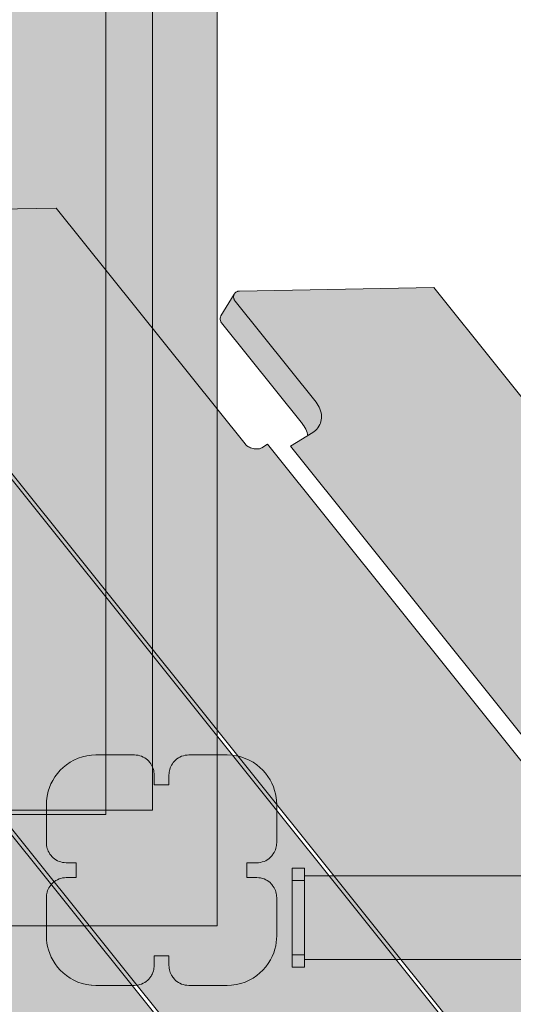
# Model space of a CAD drawing. Units: millimetres. Extents: x -4677 to 2877, y -2767 to 6167.
# Drawn here: x 720 to 919, y 1458 to 1855 of the extents above; entities that cross this region are included whole.
import ezdxf

# ---------------------------------------------------------------- set-up
doc = ezdxf.new("R2010")
doc.units = ezdxf.units.MM
doc.header["$LTSCALE"] = 100
for name, color, linetype, lineweight in [('Geen', 7, 'Continuous', 9), ('Geen_Hatch', 7, 'Continuous', 9), ('L-LCPT_BOOM_FRAME', 7, 'Continuous', 18)]:
    doc.layers.add(name, color=color, linetype=linetype, lineweight=lineweight)

# ---------------------------------------------------------------- blocks, each defined once
blk = doc.blocks.new('Groep-4-1')
at = {"layer": 'L-LCPT_BOOM_FRAME', "color": 254}
for p, q in [((1735.1, -187.19), (1730.1, -187.19)), ((1730.1, -187.19), (1730.1, -227.19)), ((1735.1, -227.19), (1735.1, -187.19)), ((1997.1, -190.34), (1735.1, -190.34)), ((1735.1, -192.19), (1730.1, -192.19)), ((1735.1, -222.19), (1730.1, -222.19)), ((1997.1, -224.04), (1735.1, -224.04)), ((1735.1, -227.19), (1730.1, -227.19))]:
    blk.add_line(p, q, dxfattribs=at)
blk = doc.blocks.new('Groep-5-1')
at = {"layer": 'Geen_Hatch', "linetype": 'Continuous', "lineweight": 0}
for points in [[(2031.26, -177.9), (2034.68, -174.77), (2037.81, -171.35), (2040.63, -167.67), (2043.13, -163.76), (2045.27, -159.65), (2047.04, -155.36), (2048.44, -150.94), (2049.44, -146.42), (2050.04, -141.82), (2050.25, -137.19), (2050.25, 12.31), (2083.95, 12.31), (2083.95, -137.19), (2083.62, -144.76), (2082.63, -152.27), (2080.99, -159.66), (2078.71, -166.89), (2075.81, -173.89), (2072.31, -180.61), (2068.24, -187), (2063.63, -193.01), (2058.51, -198.6), (2052.92, -203.72), (2046.91, -208.33), (2040.52, -212.4), (2033.8, -215.9), (2026.8, -218.8), (2019.58, -221.08), (2012.18, -222.72), (2004.67, -223.71), (1997.1, -224.04), (1735.1, -224.04), (1735.1, -190.34), (1997.1, -190.34), (2001.73, -190.13), (2006.33, -189.53), (2010.85, -188.53), (2015.28, -187.13), (2019.56, -185.36), (2023.67, -183.22), (2027.58, -180.72)], [(1730.1, -227.19), (1730.1, -187.19), (1735.1, -187.19), (1735.1, -227.19)]]:
    blk.add_hatch(color=252, dxfattribs=at).paths.add_polyline_path(points)
at = {"layer": 'Geen', "color": 7, "linetype": 'Continuous', "lineweight": 9, "flags": 128}
blk.add_lwpolyline([(1997.1, -224.04), (1735.1, -224.04), (1735.1, -190.34), (1997.1, -190.34)], dxfattribs=at)
blk.add_lwpolyline([(1730.1, -227.19), (1730.1, -187.19), (1735.1, -187.19), (1735.1, -227.19)], close=True, dxfattribs=at)
at = {"layer": 'Geen', "color": 7}
blk.add_blockref('Groep-4-1', (0, 0), dxfattribs=at)
blk = doc.blocks.new('Groep-11-1')
at = {"layer": 'Geen_Hatch', "linetype": 'Continuous', "lineweight": 0}
blk.add_hatch(color=35, dxfattribs=at).paths.add_polyline_path([(1578.7, -163.83), (1673.7, -163.83), (1673.7, 581.67), (1645.05, 581.67), (1578.7, 581.67)])
at = {"layer": 'Geen', "color": 7, "linetype": 'Continuous', "lineweight": 9, "flags": 128}
blk.add_lwpolyline([(1578.7, -163.83), (1673.7, -163.83), (1673.7, 581.67), (1645.05, 581.67), (1578.7, 581.67)], close=True, dxfattribs=at)
blk = doc.blocks.new('Groep-12-1')
at = {"layer": 'Geen_Hatch', "linetype": 'Continuous', "lineweight": 0}
h = blk.add_hatch(color=35, dxfattribs=at)
h.paths.add_polyline_path([(1699.82, -210.52), (857.59, -210.52), (857.59, 628.36), (902.59, 628.36), (902.59, 628.36), (1699.82, 628.36)])
h.paths.add_polyline_path([(902.59, 583.36), (902.59, -165.52), (1654.82, -165.52), (1654.82, 583.36)])
blk.add_hatch(color=35, dxfattribs=at).paths.add_polyline_path([(1680.63, -228.74), (1680.82, -229.31), (1681.06, -229.88), (1681.35, -230.44), (1681.69, -230.99), (1681.72, -231.04), (1682.08, -231.52), (1682.4, -231.9), (1682.4, -231.89), (1682.52, -232.03), (1683.01, -232.5), (1683.52, -232.92), (1684.14, -233.34), (1684.76, -233.68), (1685.41, -233.97), (1686.09, -234.2), (1686.8, -234.38), (1687.53, -234.48), (1688.32, -234.52), (1703.82, -234.52), (1705.57, -234.44), (1707.45, -234.19), (1709.28, -233.76), (1711.04, -233.17), (1712.72, -232.43), (1714.31, -231.55), (1715.79, -230.54), (1717.07, -229.5), (1718.29, -228.32), (1719.43, -227.03), (1720.43, -225.66), (1721.29, -224.25), (1722.02, -222.81), (1722.61, -221.36), (1723.08, -219.92), (1723.42, -218.51), (1723.65, -217.14), (1723.78, -215.83), (1723.82, -214.52), (1723.82, -199.02), (1723.8, -198.46), (1723.74, -197.92), (1723.65, -197.37), (1723.51, -196.8), (1723.32, -196.23), (1723.08, -195.66), (1722.79, -195.1), (1722.46, -194.57), (1722.46, -194.56), (1722.45, -194.55), (1722.06, -194.02), (1721.92, -193.85), (1721.94, -193.88), (1721.62, -193.51), (1721.13, -193.04), (1720.61, -192.62), (1720, -192.2), (1719.38, -191.86), (1718.73, -191.57), (1718.04, -191.34), (1717.33, -191.16), (1716.61, -191.06), (1715.82, -191.02), (1711.82, -191.02), (1711.82, -185.02), (1715.82, -185.02), (1716.52, -184.99), (1717.28, -184.89), (1718.01, -184.71), (1718.71, -184.48), (1719.39, -184.18), (1720.02, -183.83), (1720.61, -183.43), (1721.1, -183.03), (1721.61, -182.54), (1721.94, -182.16), (1721.93, -182.17), (1722.06, -182.02), (1722.46, -181.48), (1722.73, -181.04), (1722.72, -181.06), (1722.81, -180.91), (1723.1, -180.34), (1723.34, -179.76), (1723.52, -179.18), (1723.66, -178.62), (1723.75, -178.07), (1723.8, -177.55), (1723.82, -177.02), (1723.82, -161.52), (1723.76, -159.96), (1723.61, -158.62), (1723.35, -157.23), (1722.99, -155.82), (1722.5, -154.39), (1721.89, -152.96), (1721.16, -151.55), (1720.29, -150.18), (1719.3, -148.86), (1718.23, -147.65), (1717.08, -146.55), (1715.74, -145.46), (1714.29, -144.48), (1712.74, -143.62), (1711.11, -142.89), (1709.39, -142.31), (1707.61, -141.88), (1705.79, -141.62), (1703.82, -141.52), (1688.32, -141.52), (1687.61, -141.55), (1686.86, -141.65), (1686.13, -141.83), (1685.42, -142.06), (1684.75, -142.36), (1684.12, -142.71), (1683.53, -143.11), (1683.03, -143.51), (1682.53, -144), (1682.07, -144.52), (1681.67, -145.06), (1681.33, -145.63), (1681.04, -146.2), (1680.8, -146.78), (1680.62, -147.36), (1680.48, -147.92), (1680.39, -148.47), (1680.34, -148.99), (1680.32, -149.52), (1680.32, -153.52), (1674.32, -153.52), (1674.32, -149.52), (1674.3, -148.96), (1674.24, -148.42), (1674.15, -147.87), (1674.01, -147.3), (1673.82, -146.73), (1673.58, -146.16), (1673.29, -145.6), (1672.96, -145.07), (1672.96, -145.06), (1672.95, -145.05), (1672.56, -144.52), (1672.42, -144.35), (1672.44, -144.38), (1672.12, -144.01), (1671.63, -143.54), (1671.11, -143.12), (1670.5, -142.7), (1669.88, -142.36), (1669.23, -142.07), (1668.54, -141.84), (1667.83, -141.66), (1667.11, -141.56), (1666.32, -141.52), (1650.82, -141.52), (1649.06, -141.6), (1647.19, -141.85), (1645.36, -142.28), (1643.6, -142.87), (1641.92, -143.61), (1640.33, -144.49), (1638.85, -145.5), (1637.57, -146.54), (1636.35, -147.72), (1635.21, -149.01), (1634.21, -150.38), (1633.35, -151.79), (1632.62, -153.23), (1632.02, -154.68), (1631.56, -156.12), (1631.22, -157.53), (1630.99, -158.9), (1630.86, -160.21), (1630.82, -161.52), (1630.82, -177.02), (1630.84, -177.58), (1630.89, -178.12), (1630.99, -178.67), (1631.13, -179.24), (1631.32, -179.81), (1631.56, -180.38), (1631.85, -180.94), (1632.19, -181.49), (1632.58, -182.02), (1632.72, -182.19), (1632.7, -182.16), (1633.02, -182.53), (1633.51, -183), (1634.02, -183.42), (1634.64, -183.84), (1635.26, -184.18), (1635.91, -184.47), (1636.59, -184.7), (1637.3, -184.88), (1638.03, -184.98), (1638.82, -185.02), (1642.82, -185.02), (1642.82, -191.02), (1638.82, -191.02), (1638.11, -191.05), (1637.36, -191.15), (1636.63, -191.33), (1635.92, -191.56), (1635.25, -191.86), (1634.62, -192.21), (1634.03, -192.61), (1633.53, -193.01), (1633.03, -193.5), (1632.57, -194.02), (1632.17, -194.56), (1631.83, -195.13), (1631.54, -195.7), (1631.3, -196.28), (1631.12, -196.86), (1630.98, -197.42), (1630.89, -197.97), (1630.84, -198.49), (1630.82, -199.02), (1630.82, -214.52), (1630.88, -216.08), (1631.03, -217.42), (1631.28, -218.81), (1631.65, -220.22), (1632.13, -221.65), (1632.74, -223.08), (1633.48, -224.49), (1634.34, -225.86), (1635.34, -227.18), (1636.41, -228.39), (1637.56, -229.49), (1638.9, -230.58), (1640.35, -231.56), (1641.89, -232.42), (1643.53, -233.15), (1645.25, -233.73), (1647.02, -234.16), (1648.85, -234.42), (1648.96, -234.43), (1648.96, -234.43), (1650.82, -234.52), (1666.32, -234.52), (1667.02, -234.49), (1667.78, -234.39), (1668.51, -234.21), (1669.21, -233.98), (1669.89, -233.68), (1670.52, -233.33), (1671.11, -232.93), (1671.24, -232.82), (1671.24, -232.82), (1671.6, -232.53), (1671.74, -232.39), (1671.74, -232.4), (1672.11, -232.04), (1672.56, -231.52), (1672.96, -230.98), (1673.07, -230.81), (1673.06, -230.81), (1673.31, -230.41), (1673.6, -229.84), (1673.84, -229.26), (1674.02, -228.68), (1674.16, -228.12), (1674.25, -227.57), (1674.3, -227.05), (1674.32, -226.52), (1674.32, -222.52), (1680.32, -222.52), (1680.32, -226.52), (1680.34, -227.08), (1680.39, -227.62), (1680.49, -228.17), (1680.51, -228.24), (1680.51, -228.24)])
at = {"layer": 'Geen', "color": 7, "linetype": 'Continuous', "lineweight": 9, "flags": 128}
for points in [[(1699.82, -210.52), (857.59, -210.52), (857.59, 628.36), (902.59, 628.36), (902.59, 628.36), (1699.82, 628.36)], [(902.59, 583.36), (902.59, -165.52), (1654.82, -165.52), (1654.82, 583.36)], [(1680.63, -228.74), (1680.82, -229.31), (1681.06, -229.88), (1681.35, -230.44), (1681.69, -230.99), (1681.72, -231.04), (1682.08, -231.52), (1682.4, -231.9), (1682.4, -231.89), (1682.52, -232.03), (1683.01, -232.5), (1683.52, -232.92), (1684.14, -233.34), (1684.76, -233.68), (1685.41, -233.97), (1686.09, -234.2), (1686.8, -234.38), (1687.53, -234.48), (1688.32, -234.52), (1703.82, -234.52), (1705.57, -234.44), (1707.45, -234.19), (1709.28, -233.76), (1711.04, -233.17), (1712.72, -232.43), (1714.31, -231.55), (1715.79, -230.54), (1717.07, -229.5), (1718.29, -228.32), (1719.43, -227.03), (1720.43, -225.66), (1721.29, -224.25), (1722.02, -222.81), (1722.61, -221.36), (1723.08, -219.92), (1723.42, -218.51), (1723.65, -217.14), (1723.78, -215.83), (1723.82, -214.52), (1723.82, -199.02), (1723.8, -198.46), (1723.74, -197.92), (1723.65, -197.37), (1723.51, -196.8), (1723.32, -196.23), (1723.08, -195.66), (1722.79, -195.1), (1722.46, -194.57), (1722.46, -194.56), (1722.45, -194.55), (1722.06, -194.02), (1721.92, -193.85), (1721.94, -193.88), (1721.62, -193.51), (1721.13, -193.04), (1720.61, -192.62), (1720, -192.2), (1719.38, -191.86), (1718.73, -191.57), (1718.04, -191.34), (1717.33, -191.16), (1716.61, -191.06), (1715.82, -191.02), (1711.82, -191.02), (1711.82, -185.02), (1715.82, -185.02), (1716.52, -184.99), (1717.28, -184.89), (1718.01, -184.71), (1718.71, -184.48), (1719.39, -184.18), (1720.02, -183.83), (1720.61, -183.43), (1721.1, -183.03), (1721.61, -182.54), (1721.94, -182.16), (1721.93, -182.17), (1722.06, -182.02), (1722.46, -181.48), (1722.73, -181.04), (1722.72, -181.06), (1722.81, -180.91), (1723.1, -180.34), (1723.34, -179.76), (1723.52, -179.18), (1723.66, -178.62), (1723.75, -178.07), (1723.8, -177.55), (1723.82, -177.02), (1723.82, -161.52), (1723.76, -159.96), (1723.61, -158.62), (1723.35, -157.23), (1722.99, -155.82), (1722.5, -154.39), (1721.89, -152.96), (1721.16, -151.55), (1720.29, -150.18), (1719.3, -148.86), (1718.23, -147.65), (1717.08, -146.55), (1715.74, -145.46), (1714.29, -144.48), (1712.74, -143.62), (1711.11, -142.89), (1709.39, -142.31), (1707.61, -141.88), (1705.79, -141.62), (1703.82, -141.52), (1688.32, -141.52), (1687.61, -141.55), (1686.86, -141.65), (1686.13, -141.83), (1685.42, -142.06), (1684.75, -142.36), (1684.12, -142.71), (1683.53, -143.11), (1683.03, -143.51), (1682.53, -144), (1682.07, -144.52), (1681.67, -145.06), (1681.33, -145.63), (1681.04, -146.2), (1680.8, -146.78), (1680.62, -147.36), (1680.48, -147.92), (1680.39, -148.47), (1680.34, -148.99), (1680.32, -149.52), (1680.32, -153.52), (1674.32, -153.52), (1674.32, -149.52), (1674.3, -148.96), (1674.24, -148.42), (1674.15, -147.87), (1674.01, -147.3), (1673.82, -146.73), (1673.58, -146.16), (1673.29, -145.6), (1672.96, -145.07), (1672.96, -145.06), (1672.95, -145.05), (1672.56, -144.52), (1672.42, -144.35), (1672.44, -144.38), (1672.12, -144.01), (1671.63, -143.54), (1671.11, -143.12), (1670.5, -142.7), (1669.88, -142.36), (1669.23, -142.07), (1668.54, -141.84), (1667.83, -141.66), (1667.11, -141.56), (1666.32, -141.52), (1650.82, -141.52), (1649.06, -141.6), (1647.19, -141.85), (1645.36, -142.28), (1643.6, -142.87), (1641.92, -143.61), (1640.33, -144.49), (1638.85, -145.5), (1637.57, -146.54), (1636.35, -147.72), (1635.21, -149.01), (1634.21, -150.38), (1633.35, -151.79), (1632.62, -153.23), (1632.02, -154.68), (1631.56, -156.12), (1631.22, -157.53), (1630.99, -158.9), (1630.86, -160.21), (1630.82, -161.52), (1630.82, -177.02), (1630.84, -177.58), (1630.89, -178.12), (1630.99, -178.67), (1631.13, -179.24), (1631.32, -179.81), (1631.56, -180.38), (1631.85, -180.94), (1632.19, -181.49), (1632.58, -182.02), (1632.72, -182.19), (1632.7, -182.16), (1633.02, -182.53), (1633.51, -183), (1634.02, -183.42), (1634.64, -183.84), (1635.26, -184.18), (1635.91, -184.47), (1636.59, -184.7), (1637.3, -184.88), (1638.03, -184.98), (1638.82, -185.02), (1642.82, -185.02), (1642.82, -191.02), (1638.82, -191.02), (1638.11, -191.05), (1637.36, -191.15), (1636.63, -191.33), (1635.92, -191.56), (1635.25, -191.86), (1634.62, -192.21), (1634.03, -192.61), (1633.53, -193.01), (1633.03, -193.5), (1632.57, -194.02), (1632.17, -194.56), (1631.83, -195.13), (1631.54, -195.7), (1631.3, -196.28), (1631.12, -196.86), (1630.98, -197.42), (1630.89, -197.97), (1630.84, -198.49), (1630.82, -199.02), (1630.82, -214.52), (1630.88, -216.08), (1631.03, -217.42), (1631.28, -218.81), (1631.65, -220.22), (1632.13, -221.65), (1632.74, -223.08), (1633.48, -224.49), (1634.34, -225.86), (1635.34, -227.18), (1636.41, -228.39), (1637.56, -229.49), (1638.9, -230.58), (1640.35, -231.56), (1641.89, -232.42), (1643.53, -233.15), (1645.25, -233.73), (1647.02, -234.16), (1648.85, -234.42), (1648.96, -234.43), (1648.96, -234.43), (1650.82, -234.52), (1666.32, -234.52), (1667.02, -234.49), (1667.78, -234.39), (1668.51, -234.21), (1669.21, -233.98), (1669.89, -233.68), (1670.52, -233.33), (1671.11, -232.93), (1671.24, -232.82), (1671.24, -232.82), (1671.6, -232.53), (1671.74, -232.39), (1671.74, -232.4), (1672.11, -232.04), (1672.56, -231.52), (1672.96, -230.98), (1673.07, -230.81), (1673.06, -230.81), (1673.31, -230.41), (1673.6, -229.84), (1673.84, -229.26), (1674.02, -228.68), (1674.16, -228.12), (1674.25, -227.57), (1674.3, -227.05), (1674.32, -226.52), (1674.32, -222.52), (1680.32, -222.52), (1680.32, -226.52), (1680.34, -227.08), (1680.39, -227.62), (1680.49, -228.17), (1680.51, -228.24), (1680.51, -228.24)]]:
    blk.add_lwpolyline(points, close=True, dxfattribs=at)
at = {"layer": 'Geen', "color": 7}
blk.add_blockref('Groep-11-1', (0, 0), dxfattribs=at)
blk = doc.blocks.new('Groep-15-1')
at = {"layer": 'Geen_Hatch', "linetype": 'Continuous', "lineweight": 0}
for points in [[(1820.7, -569.25), (1933.66, -569.25), (1475.45, 2.38), (1473.1, 0.93), (1472.66, 0.71), (1472.11, 0.55), (1471.4, 0.45), (1470.56, 0.46), (1470.08, 0.52), (1469.56, 0.62), (1469.08, 0.74), (1468.59, 0.91), (1468.14, 1.1), (1467.7, 1.32), (1467.09, 1.71), (1466.62, 2.12), (1466.32, 2.45), (1355.21, 141.06), (1276.69, 139.65), (1276.48, 139.63), (1276.28, 139.6), (1276.08, 139.56), (1275.87, 139.49), (1275.65, 139.41), (1275.42, 139.29), (1275.23, 139.18), (1275.06, 139.05), (1274.9, 138.91), (1274.76, 138.75), (1274.64, 138.59), (1274.53, 138.42), (1274.44, 138.23), (1274.38, 138.07), (1274.33, 137.89), (1274.3, 137.7), (1274.28, 137.5), (1274.29, 137.28), (1274.31, 137.05), (1274.35, 136.8), (1274.42, 136.56), (1274.49, 136.35), (1274.59, 136.13), (1274.69, 135.93), (1274.81, 135.74), (1274.92, 135.6), (1344.88, 48.32), (1345.35, 47.69), (1345.75, 47.06), (1346.1, 46.39), (1346.41, 45.67), (1346.69, 44.86), (1346.87, 44.13), (1347, 43.37), (1347.06, 42.64), (1347.05, 41.94), (1346.97, 41.26), (1346.83, 40.6), (1346.64, 39.96), (1346.37, 39.32), (1346.04, 38.69), (1345.64, 38.08), (1345.17, 37.49), (1344.65, 36.97), (1344.12, 36.51), (1343.53, 36.11), (1334.58, 30.6), (1335.63, 29.29), (1337.83, 30.65), (1337.96, 30.73), (1338.08, 30.8), (1338.19, 30.86), (1338.29, 30.91), (1338.39, 30.95), (1338.47, 30.98), (1338.55, 31.01), (1338.63, 31.02), (1338.66, 31.03), (1339.44, 31.14)], [(1935.66, -569.25), (2048.61, -569.25), (1603.3, -13.7), (1600.95, -15.15), (1600.51, -15.37), (1599.96, -15.53), (1599.25, -15.63), (1598.41, -15.62), (1597.93, -15.57), (1597.41, -15.47), (1596.93, -15.34), (1596.44, -15.18), (1595.99, -14.98), (1595.55, -14.76), (1594.94, -14.37), (1594.47, -13.97), (1594.17, -13.64), (1492.22, 113.55), (1413.7, 112.14), (1413.49, 112.12), (1413.29, 112.1), (1413.08, 112.05), (1412.87, 111.99), (1412.66, 111.9), (1412.43, 111.78), (1412.24, 111.67), (1412.07, 111.54), (1411.91, 111.4), (1411.77, 111.24), (1411.64, 111.08), (1411.54, 110.91), (1411.45, 110.73), (1411.39, 110.56), (1411.34, 110.38), (1411.31, 110.19), (1411.29, 109.99), (1411.29, 109.77), (1411.32, 109.54), (1411.36, 109.29), (1411.42, 109.05), (1411.5, 108.84), (1411.59, 108.62), (1411.7, 108.42), (1411.82, 108.23), (1411.93, 108.09), (1481.89, 20.81), (1482.36, 20.18), (1482.75, 19.55), (1483.11, 18.88), (1483.42, 18.16), (1483.7, 17.35), (1483.88, 16.62), (1484.01, 15.86), (1484.06, 15.13), (1484.05, 14.43), (1483.98, 13.75), (1483.84, 13.09), (1483.64, 12.45), (1483.38, 11.81), (1483.04, 11.18), (1482.64, 10.57), (1482.18, 9.98), (1481.66, 9.46), (1481.12, 9), (1480.54, 8.6), (1471.59, 3.09), (1473.25, 1.02), (1475.45, 2.38), (1475.57, 2.46), (1475.7, 2.53), (1475.81, 2.59), (1475.91, 2.64), (1476.01, 2.68), (1476.09, 2.71), (1476.17, 2.73), (1476.25, 2.75), (1476.28, 2.76), (1477.06, 2.87)], [(2050.61, -569.25), (2163.57, -569.25), (1720.16, -16.08), (1717.81, -17.53), (1717.37, -17.75), (1716.82, -17.91), (1716.11, -18.01), (1715.27, -18), (1714.79, -17.94), (1714.27, -17.84), (1713.79, -17.72), (1713.31, -17.56), (1712.85, -17.36), (1712.41, -17.14), (1711.8, -16.75), (1711.33, -16.34), (1711.03, -16.02), (1634.72, 79.18), (1556.2, 77.77), (1555.99, 77.76), (1555.79, 77.73), (1555.59, 77.69), (1555.38, 77.62), (1555.16, 77.53), (1554.93, 77.42), (1554.74, 77.3), (1554.57, 77.18), (1554.41, 77.03), (1554.27, 76.88), (1554.15, 76.72), (1554.04, 76.55), (1553.95, 76.36), (1553.89, 76.2), (1553.84, 76.01), (1553.81, 75.82), (1553.79, 75.62), (1553.79, 75.41), (1553.82, 75.18), (1553.86, 74.93), (1553.92, 74.69), (1554, 74.47), (1554.1, 74.26), (1554.2, 74.06), (1554.32, 73.87), (1554.43, 73.73), (1612.18, 1.68), (1612.49, 1.28), (1612.93, 0.63), (1613.31, -0.05), (1613.64, -0.75), (1613.91, -1.46), (1614.12, -2.18), (1614.26, -2.91), (1614.34, -3.64), (1614.36, -4.36), (1614.31, -5.05), (1614.22, -5.69), (1614.06, -6.32), (1613.85, -6.94), (1613.58, -7.54), (1613.26, -8.12), (1612.88, -8.67), (1612.45, -9.19), (1611.97, -9.67), (1611.44, -10.11), (1610.83, -10.53), (1605.42, -13.86)], [(1736.37, -12.65), (1736.28, -12.12), (1736.09, -11.4), (1735.85, -10.69), (1735.56, -10), (1735.2, -9.31), (1734.78, -8.65), (1734.32, -8.02), (1734.25, -7.92), (1701.53, 32.89), (1701.25, 33.33), (1701.07, 33.85), (1701.01, 34.26), (1701.02, 34.7), (1701.12, 35.16), (1701.31, 35.64), (1706.65, 44.46), (1706.56, 44.27), (1706.5, 44.11), (1706.45, 43.93), (1706.42, 43.74), (1706.4, 43.54), (1706.4, 43.32), (1706.42, 43.09), (1706.47, 42.84), (1706.53, 42.6), (1706.61, 42.39), (1706.7, 42.17), (1706.81, 41.97), (1706.93, 41.78), (1707.04, 41.64), (1739.76, 0.82), (1740.23, 0.19), (1740.62, -0.44), (1740.98, -1.12), (1741.29, -1.84), (1741.56, -2.64), (1741.75, -3.38), (1741.88, -4.14), (1741.93, -4.86), (1741.92, -5.56), (1741.85, -6.24), (1741.71, -6.91), (1741.51, -7.55), (1741.25, -8.18), (1740.91, -8.81), (1740.51, -9.43), (1740.04, -10.01), (1739.53, -10.54), (1738.99, -10.99), (1738.41, -11.39)], [(2172.21, -569.25), (2290.46, -569.25), (1872.77, -48.17), (1870.42, -49.62), (1869.97, -49.84), (1869.43, -50), (1868.72, -50.1), (1867.87, -50.09), (1867.4, -50.03), (1866.87, -49.93), (1866.4, -49.81), (1865.91, -49.64), (1865.45, -49.45), (1865.01, -49.23), (1864.41, -48.84), (1863.93, -48.43), (1863.64, -48.11), (1787.33, 47.09), (1708.81, 45.68), (1708.6, 45.67), (1708.4, 45.64), (1708.19, 45.6), (1707.98, 45.53), (1707.77, 45.45), (1707.54, 45.33), (1707.34, 45.21), (1707.18, 45.09), (1707.01, 44.94), (1706.87, 44.79), (1706.75, 44.63), (1706.65, 44.46), (1706.56, 44.27), (1706.5, 44.11), (1706.45, 43.93), (1706.42, 43.74), (1706.4, 43.54), (1706.4, 43.32), (1706.42, 43.09), (1706.47, 42.84), (1706.53, 42.6), (1706.61, 42.39), (1706.7, 42.17), (1706.81, 41.97), (1706.93, 41.78), (1707.04, 41.64), (1739.76, 0.82), (1740.23, 0.19), (1740.62, -0.44), (1740.98, -1.12), (1741.29, -1.84), (1741.56, -2.64), (1741.75, -3.38), (1741.88, -4.14), (1741.93, -4.86), (1741.92, -5.56), (1741.85, -6.24), (1741.71, -6.91), (1741.51, -7.55), (1741.25, -8.18), (1740.91, -8.81), (1740.51, -9.43), (1740.04, -10.01), (1739.53, -10.54), (1738.99, -10.99), (1738.41, -11.39), (1729.46, -16.91)]]:
    blk.add_hatch(color=35, dxfattribs=at).paths.add_polyline_path(points)
at = {"layer": 'Geen', "color": 7, "linetype": 'Continuous', "lineweight": 9, "flags": 128}
for points in [[(1933.66, -569.25), (1475.45, 2.38)], [(2048.61, -569.25), (1603.3, -13.7)], [(1477.06, 2.87), (1935.66, -569.25)], [(2163.57, -569.25), (1720.16, -16.08), (1717.81, -17.53), (1717.37, -17.75), (1716.82, -17.91), (1716.11, -18.01), (1715.27, -18), (1714.79, -17.94), (1714.27, -17.84), (1713.79, -17.72), (1713.31, -17.56), (1712.85, -17.36), (1712.41, -17.14), (1711.8, -16.75), (1711.33, -16.34), (1711.03, -16.02), (1634.72, 79.18), (1556.2, 77.77)], [(1605.42, -13.86), (2050.61, -569.25)], [(1863.64, -48.11), (1787.33, 47.09), (1708.81, 45.68), (1708.6, 45.67), (1708.4, 45.64), (1708.19, 45.6), (1707.98, 45.53), (1707.77, 45.45), (1707.54, 45.33), (1707.34, 45.21), (1707.18, 45.09), (1707.01, 44.94), (1706.87, 44.79), (1706.75, 44.63), (1706.65, 44.46), (1706.56, 44.27), (1706.5, 44.11), (1706.45, 43.93), (1706.42, 43.74), (1706.4, 43.54), (1706.4, 43.32), (1706.42, 43.09), (1706.47, 42.84), (1706.53, 42.6), (1706.61, 42.39), (1706.7, 42.17), (1706.81, 41.97), (1706.93, 41.78), (1707.04, 41.64), (1739.76, 0.82), (1740.23, 0.19), (1740.62, -0.44), (1740.98, -1.12), (1741.29, -1.84), (1741.56, -2.64), (1741.75, -3.38), (1741.88, -4.14), (1741.93, -4.86), (1741.92, -5.56), (1741.85, -6.24), (1741.71, -6.91), (1741.51, -7.55), (1741.25, -8.18), (1740.91, -8.81), (1740.51, -9.43), (1740.04, -10.01), (1739.53, -10.54), (1738.99, -10.99), (1738.41, -11.39), (1729.46, -16.91), (2172.21, -569.25)]]:
    blk.add_lwpolyline(points, dxfattribs=at)
blk.add_lwpolyline([(1736.37, -12.65), (1736.28, -12.12), (1736.09, -11.4), (1735.85, -10.69), (1735.56, -10), (1735.2, -9.31), (1734.78, -8.65), (1734.32, -8.02), (1734.25, -7.92), (1701.53, 32.89), (1701.25, 33.33), (1701.07, 33.85), (1701.01, 34.26), (1701.02, 34.7), (1701.12, 35.16), (1701.31, 35.64), (1706.65, 44.46), (1706.56, 44.27), (1706.5, 44.11), (1706.45, 43.93), (1706.42, 43.74), (1706.4, 43.54), (1706.4, 43.32), (1706.42, 43.09), (1706.47, 42.84), (1706.53, 42.6), (1706.61, 42.39), (1706.7, 42.17), (1706.81, 41.97), (1706.93, 41.78), (1707.04, 41.64), (1739.76, 0.82), (1740.23, 0.19), (1740.62, -0.44), (1740.98, -1.12), (1741.29, -1.84), (1741.56, -2.64), (1741.75, -3.38), (1741.88, -4.14), (1741.93, -4.86), (1741.92, -5.56), (1741.85, -6.24), (1741.71, -6.91), (1741.51, -7.55), (1741.25, -8.18), (1740.91, -8.81), (1740.51, -9.43), (1740.04, -10.01), (1739.53, -10.54), (1738.99, -10.99), (1738.41, -11.39)], close=True, dxfattribs=at)
blk = doc.blocks.new('Groep-17-1')
at = {"layer": 'L-LCPT_BOOM_FRAME', "color": 254}
for p, q in [((1735.1, -187.19), (1730.1, -187.19)), ((1730.1, -187.19), (1730.1, -227.19)), ((1735.1, -227.19), (1735.1, -187.19)), ((1997.1, -190.34), (1735.1, -190.34)), ((1735.1, -192.19), (1730.1, -192.19)), ((1735.1, -222.19), (1730.1, -222.19)), ((1997.1, -224.04), (1735.1, -224.04)), ((1735.1, -227.19), (1730.1, -227.19))]:
    blk.add_line(p, q, dxfattribs=at)
blk = doc.blocks.new('Groep-18-1')
at = {"layer": 'Geen_Hatch', "linetype": 'Continuous', "lineweight": 0}
for points in [[(2031.26, -177.9), (2034.68, -174.77), (2037.81, -171.35), (2040.63, -167.67), (2043.13, -163.76), (2045.27, -159.65), (2047.04, -155.36), (2048.44, -150.94), (2049.44, -146.42), (2050.04, -141.82), (2050.25, -137.19), (2050.25, 12.31), (2083.95, 12.31), (2083.95, -137.19), (2083.62, -144.76), (2082.63, -152.27), (2080.99, -159.66), (2078.71, -166.89), (2075.81, -173.89), (2072.31, -180.61), (2068.24, -187), (2063.63, -193.01), (2058.51, -198.6), (2052.92, -203.72), (2046.91, -208.33), (2040.52, -212.4), (2033.8, -215.9), (2026.8, -218.8), (2019.58, -221.08), (2012.18, -222.72), (2004.67, -223.71), (1997.1, -224.04), (1735.1, -224.04), (1735.1, -190.34), (1997.1, -190.34), (2001.73, -190.13), (2006.33, -189.53), (2010.85, -188.53), (2015.28, -187.13), (2019.56, -185.36), (2023.67, -183.22), (2027.58, -180.72)], [(1730.1, -227.19), (1730.1, -187.19), (1735.1, -187.19), (1735.1, -227.19)]]:
    blk.add_hatch(color=252, dxfattribs=at).paths.add_polyline_path(points)
at = {"layer": 'Geen', "color": 7, "linetype": 'Continuous', "lineweight": 9, "flags": 128}
blk.add_lwpolyline([(1997.1, -224.04), (1735.1, -224.04), (1735.1, -190.34), (1997.1, -190.34)], dxfattribs=at)
blk.add_lwpolyline([(1730.1, -227.19), (1730.1, -187.19), (1735.1, -187.19), (1735.1, -227.19)], close=True, dxfattribs=at)
at = {"layer": 'Geen', "color": 7}
blk.add_blockref('Groep-17-1', (0, 0), dxfattribs=at)
blk = doc.blocks.new('Groep-24-1')
at = {"layer": 'Geen_Hatch', "linetype": 'Continuous', "lineweight": 0}
blk.add_hatch(color=35, dxfattribs=at).paths.add_polyline_path([(1578.7, -163.83), (1673.7, -163.83), (1673.7, 581.67), (1645.05, 581.67), (1578.7, 581.67)])
at = {"layer": 'Geen', "color": 7, "linetype": 'Continuous', "lineweight": 9, "flags": 128}
blk.add_lwpolyline([(1578.7, -163.83), (1673.7, -163.83), (1673.7, 581.67), (1645.05, 581.67), (1578.7, 581.67)], close=True, dxfattribs=at)
blk = doc.blocks.new('Groep-25-1')
at = {"layer": 'Geen_Hatch', "linetype": 'Continuous', "lineweight": 0}
h = blk.add_hatch(color=35, dxfattribs=at)
h.paths.add_polyline_path([(1699.82, -210.52), (857.59, -210.52), (857.59, 628.36), (902.59, 628.36), (902.59, 628.36), (1699.82, 628.36)])
h.paths.add_polyline_path([(902.59, 583.36), (902.59, -165.52), (1654.82, -165.52), (1654.82, 583.36)])
blk.add_hatch(color=35, dxfattribs=at).paths.add_polyline_path([(1680.63, -228.74), (1680.82, -229.31), (1681.06, -229.88), (1681.35, -230.44), (1681.69, -230.99), (1681.72, -231.04), (1682.08, -231.52), (1682.4, -231.9), (1682.4, -231.89), (1682.52, -232.03), (1683.01, -232.5), (1683.52, -232.92), (1684.14, -233.34), (1684.76, -233.68), (1685.41, -233.97), (1686.09, -234.2), (1686.8, -234.38), (1687.53, -234.48), (1688.32, -234.52), (1703.82, -234.52), (1705.57, -234.44), (1707.45, -234.19), (1709.28, -233.76), (1711.04, -233.17), (1712.72, -232.43), (1714.31, -231.55), (1715.79, -230.54), (1717.07, -229.5), (1718.29, -228.32), (1719.43, -227.03), (1720.43, -225.66), (1721.29, -224.25), (1722.02, -222.81), (1722.61, -221.36), (1723.08, -219.92), (1723.42, -218.51), (1723.65, -217.14), (1723.78, -215.83), (1723.82, -214.52), (1723.82, -199.02), (1723.8, -198.46), (1723.74, -197.92), (1723.65, -197.37), (1723.51, -196.8), (1723.32, -196.23), (1723.08, -195.66), (1722.79, -195.1), (1722.46, -194.57), (1722.46, -194.56), (1722.45, -194.55), (1722.06, -194.02), (1721.92, -193.85), (1721.94, -193.88), (1721.62, -193.51), (1721.13, -193.04), (1720.61, -192.62), (1720, -192.2), (1719.38, -191.86), (1718.73, -191.57), (1718.04, -191.34), (1717.33, -191.16), (1716.61, -191.06), (1715.82, -191.02), (1711.82, -191.02), (1711.82, -185.02), (1715.82, -185.02), (1716.52, -184.99), (1717.28, -184.89), (1718.01, -184.71), (1718.71, -184.48), (1719.39, -184.18), (1720.02, -183.83), (1720.61, -183.43), (1721.1, -183.03), (1721.61, -182.54), (1721.94, -182.16), (1721.93, -182.17), (1722.06, -182.02), (1722.46, -181.48), (1722.73, -181.04), (1722.72, -181.06), (1722.81, -180.91), (1723.1, -180.34), (1723.34, -179.76), (1723.52, -179.18), (1723.66, -178.62), (1723.75, -178.07), (1723.8, -177.55), (1723.82, -177.02), (1723.82, -161.52), (1723.76, -159.96), (1723.61, -158.62), (1723.35, -157.23), (1722.99, -155.82), (1722.5, -154.39), (1721.89, -152.96), (1721.16, -151.55), (1720.29, -150.18), (1719.3, -148.86), (1718.23, -147.65), (1717.08, -146.55), (1715.74, -145.46), (1714.29, -144.48), (1712.74, -143.62), (1711.11, -142.89), (1709.39, -142.31), (1707.61, -141.88), (1705.79, -141.62), (1703.82, -141.52), (1688.32, -141.52), (1687.61, -141.55), (1686.86, -141.65), (1686.13, -141.83), (1685.42, -142.06), (1684.75, -142.36), (1684.12, -142.71), (1683.53, -143.11), (1683.03, -143.51), (1682.53, -144), (1682.07, -144.52), (1681.67, -145.06), (1681.33, -145.63), (1681.04, -146.2), (1680.8, -146.78), (1680.62, -147.36), (1680.48, -147.92), (1680.39, -148.47), (1680.34, -148.99), (1680.32, -149.52), (1680.32, -153.52), (1674.32, -153.52), (1674.32, -149.52), (1674.3, -148.96), (1674.24, -148.42), (1674.15, -147.87), (1674.01, -147.3), (1673.82, -146.73), (1673.58, -146.16), (1673.29, -145.6), (1672.96, -145.07), (1672.96, -145.06), (1672.95, -145.05), (1672.56, -144.52), (1672.42, -144.35), (1672.44, -144.38), (1672.12, -144.01), (1671.63, -143.54), (1671.11, -143.12), (1670.5, -142.7), (1669.88, -142.36), (1669.23, -142.07), (1668.54, -141.84), (1667.83, -141.66), (1667.11, -141.56), (1666.32, -141.52), (1650.82, -141.52), (1649.06, -141.6), (1647.19, -141.85), (1645.36, -142.28), (1643.6, -142.87), (1641.92, -143.61), (1640.33, -144.49), (1638.85, -145.5), (1637.57, -146.54), (1636.35, -147.72), (1635.21, -149.01), (1634.21, -150.38), (1633.35, -151.79), (1632.62, -153.23), (1632.02, -154.68), (1631.56, -156.12), (1631.22, -157.53), (1630.99, -158.9), (1630.86, -160.21), (1630.82, -161.52), (1630.82, -177.02), (1630.84, -177.58), (1630.89, -178.12), (1630.99, -178.67), (1631.13, -179.24), (1631.32, -179.81), (1631.56, -180.38), (1631.85, -180.94), (1632.19, -181.49), (1632.58, -182.02), (1632.72, -182.19), (1632.7, -182.16), (1633.02, -182.53), (1633.51, -183), (1634.02, -183.42), (1634.64, -183.84), (1635.26, -184.18), (1635.91, -184.47), (1636.59, -184.7), (1637.3, -184.88), (1638.03, -184.98), (1638.82, -185.02), (1642.82, -185.02), (1642.82, -191.02), (1638.82, -191.02), (1638.11, -191.05), (1637.36, -191.15), (1636.63, -191.33), (1635.92, -191.56), (1635.25, -191.86), (1634.62, -192.21), (1634.03, -192.61), (1633.53, -193.01), (1633.03, -193.5), (1632.57, -194.02), (1632.17, -194.56), (1631.83, -195.13), (1631.54, -195.7), (1631.3, -196.28), (1631.12, -196.86), (1630.98, -197.42), (1630.89, -197.97), (1630.84, -198.49), (1630.82, -199.02), (1630.82, -214.52), (1630.88, -216.08), (1631.03, -217.42), (1631.28, -218.81), (1631.65, -220.22), (1632.13, -221.65), (1632.74, -223.08), (1633.48, -224.49), (1634.34, -225.86), (1635.34, -227.18), (1636.41, -228.39), (1637.56, -229.49), (1638.9, -230.58), (1640.35, -231.56), (1641.89, -232.42), (1643.53, -233.15), (1645.25, -233.73), (1647.02, -234.16), (1648.85, -234.42), (1648.96, -234.43), (1648.96, -234.43), (1650.82, -234.52), (1666.32, -234.52), (1667.02, -234.49), (1667.78, -234.39), (1668.51, -234.21), (1669.21, -233.98), (1669.89, -233.68), (1670.52, -233.33), (1671.11, -232.93), (1671.24, -232.82), (1671.24, -232.82), (1671.6, -232.53), (1671.74, -232.39), (1671.74, -232.4), (1672.11, -232.04), (1672.56, -231.52), (1672.96, -230.98), (1673.07, -230.81), (1673.06, -230.81), (1673.31, -230.41), (1673.6, -229.84), (1673.84, -229.26), (1674.02, -228.68), (1674.16, -228.12), (1674.25, -227.57), (1674.3, -227.05), (1674.32, -226.52), (1674.32, -222.52), (1680.32, -222.52), (1680.32, -226.52), (1680.34, -227.08), (1680.39, -227.62), (1680.49, -228.17), (1680.51, -228.24), (1680.51, -228.24)])
at = {"layer": 'Geen', "color": 7, "linetype": 'Continuous', "lineweight": 9, "flags": 128}
for points in [[(1699.82, -210.52), (857.59, -210.52), (857.59, 628.36), (902.59, 628.36), (902.59, 628.36), (1699.82, 628.36)], [(902.59, 583.36), (902.59, -165.52), (1654.82, -165.52), (1654.82, 583.36)], [(1680.63, -228.74), (1680.82, -229.31), (1681.06, -229.88), (1681.35, -230.44), (1681.69, -230.99), (1681.72, -231.04), (1682.08, -231.52), (1682.4, -231.9), (1682.4, -231.89), (1682.52, -232.03), (1683.01, -232.5), (1683.52, -232.92), (1684.14, -233.34), (1684.76, -233.68), (1685.41, -233.97), (1686.09, -234.2), (1686.8, -234.38), (1687.53, -234.48), (1688.32, -234.52), (1703.82, -234.52), (1705.57, -234.44), (1707.45, -234.19), (1709.28, -233.76), (1711.04, -233.17), (1712.72, -232.43), (1714.31, -231.55), (1715.79, -230.54), (1717.07, -229.5), (1718.29, -228.32), (1719.43, -227.03), (1720.43, -225.66), (1721.29, -224.25), (1722.02, -222.81), (1722.61, -221.36), (1723.08, -219.92), (1723.42, -218.51), (1723.65, -217.14), (1723.78, -215.83), (1723.82, -214.52), (1723.82, -199.02), (1723.8, -198.46), (1723.74, -197.92), (1723.65, -197.37), (1723.51, -196.8), (1723.32, -196.23), (1723.08, -195.66), (1722.79, -195.1), (1722.46, -194.57), (1722.46, -194.56), (1722.45, -194.55), (1722.06, -194.02), (1721.92, -193.85), (1721.94, -193.88), (1721.62, -193.51), (1721.13, -193.04), (1720.61, -192.62), (1720, -192.2), (1719.38, -191.86), (1718.73, -191.57), (1718.04, -191.34), (1717.33, -191.16), (1716.61, -191.06), (1715.82, -191.02), (1711.82, -191.02), (1711.82, -185.02), (1715.82, -185.02), (1716.52, -184.99), (1717.28, -184.89), (1718.01, -184.71), (1718.71, -184.48), (1719.39, -184.18), (1720.02, -183.83), (1720.61, -183.43), (1721.1, -183.03), (1721.61, -182.54), (1721.94, -182.16), (1721.93, -182.17), (1722.06, -182.02), (1722.46, -181.48), (1722.73, -181.04), (1722.72, -181.06), (1722.81, -180.91), (1723.1, -180.34), (1723.34, -179.76), (1723.52, -179.18), (1723.66, -178.62), (1723.75, -178.07), (1723.8, -177.55), (1723.82, -177.02), (1723.82, -161.52), (1723.76, -159.96), (1723.61, -158.62), (1723.35, -157.23), (1722.99, -155.82), (1722.5, -154.39), (1721.89, -152.96), (1721.16, -151.55), (1720.29, -150.18), (1719.3, -148.86), (1718.23, -147.65), (1717.08, -146.55), (1715.74, -145.46), (1714.29, -144.48), (1712.74, -143.62), (1711.11, -142.89), (1709.39, -142.31), (1707.61, -141.88), (1705.79, -141.62), (1703.82, -141.52), (1688.32, -141.52), (1687.61, -141.55), (1686.86, -141.65), (1686.13, -141.83), (1685.42, -142.06), (1684.75, -142.36), (1684.12, -142.71), (1683.53, -143.11), (1683.03, -143.51), (1682.53, -144), (1682.07, -144.52), (1681.67, -145.06), (1681.33, -145.63), (1681.04, -146.2), (1680.8, -146.78), (1680.62, -147.36), (1680.48, -147.92), (1680.39, -148.47), (1680.34, -148.99), (1680.32, -149.52), (1680.32, -153.52), (1674.32, -153.52), (1674.32, -149.52), (1674.3, -148.96), (1674.24, -148.42), (1674.15, -147.87), (1674.01, -147.3), (1673.82, -146.73), (1673.58, -146.16), (1673.29, -145.6), (1672.96, -145.07), (1672.96, -145.06), (1672.95, -145.05), (1672.56, -144.52), (1672.42, -144.35), (1672.44, -144.38), (1672.12, -144.01), (1671.63, -143.54), (1671.11, -143.12), (1670.5, -142.7), (1669.88, -142.36), (1669.23, -142.07), (1668.54, -141.84), (1667.83, -141.66), (1667.11, -141.56), (1666.32, -141.52), (1650.82, -141.52), (1649.06, -141.6), (1647.19, -141.85), (1645.36, -142.28), (1643.6, -142.87), (1641.92, -143.61), (1640.33, -144.49), (1638.85, -145.5), (1637.57, -146.54), (1636.35, -147.72), (1635.21, -149.01), (1634.21, -150.38), (1633.35, -151.79), (1632.62, -153.23), (1632.02, -154.68), (1631.56, -156.12), (1631.22, -157.53), (1630.99, -158.9), (1630.86, -160.21), (1630.82, -161.52), (1630.82, -177.02), (1630.84, -177.58), (1630.89, -178.12), (1630.99, -178.67), (1631.13, -179.24), (1631.32, -179.81), (1631.56, -180.38), (1631.85, -180.94), (1632.19, -181.49), (1632.58, -182.02), (1632.72, -182.19), (1632.7, -182.16), (1633.02, -182.53), (1633.51, -183), (1634.02, -183.42), (1634.64, -183.84), (1635.26, -184.18), (1635.91, -184.47), (1636.59, -184.7), (1637.3, -184.88), (1638.03, -184.98), (1638.82, -185.02), (1642.82, -185.02), (1642.82, -191.02), (1638.82, -191.02), (1638.11, -191.05), (1637.36, -191.15), (1636.63, -191.33), (1635.92, -191.56), (1635.25, -191.86), (1634.62, -192.21), (1634.03, -192.61), (1633.53, -193.01), (1633.03, -193.5), (1632.57, -194.02), (1632.17, -194.56), (1631.83, -195.13), (1631.54, -195.7), (1631.3, -196.28), (1631.12, -196.86), (1630.98, -197.42), (1630.89, -197.97), (1630.84, -198.49), (1630.82, -199.02), (1630.82, -214.52), (1630.88, -216.08), (1631.03, -217.42), (1631.28, -218.81), (1631.65, -220.22), (1632.13, -221.65), (1632.74, -223.08), (1633.48, -224.49), (1634.34, -225.86), (1635.34, -227.18), (1636.41, -228.39), (1637.56, -229.49), (1638.9, -230.58), (1640.35, -231.56), (1641.89, -232.42), (1643.53, -233.15), (1645.25, -233.73), (1647.02, -234.16), (1648.85, -234.42), (1648.96, -234.43), (1648.96, -234.43), (1650.82, -234.52), (1666.32, -234.52), (1667.02, -234.49), (1667.78, -234.39), (1668.51, -234.21), (1669.21, -233.98), (1669.89, -233.68), (1670.52, -233.33), (1671.11, -232.93), (1671.24, -232.82), (1671.24, -232.82), (1671.6, -232.53), (1671.74, -232.39), (1671.74, -232.4), (1672.11, -232.04), (1672.56, -231.52), (1672.96, -230.98), (1673.07, -230.81), (1673.06, -230.81), (1673.31, -230.41), (1673.6, -229.84), (1673.84, -229.26), (1674.02, -228.68), (1674.16, -228.12), (1674.25, -227.57), (1674.3, -227.05), (1674.32, -226.52), (1674.32, -222.52), (1680.32, -222.52), (1680.32, -226.52), (1680.34, -227.08), (1680.39, -227.62), (1680.49, -228.17), (1680.51, -228.24), (1680.51, -228.24)]]:
    blk.add_lwpolyline(points, close=True, dxfattribs=at)
at = {"layer": 'Geen', "color": 7}
blk.add_blockref('Groep-24-1', (0, 0), dxfattribs=at)
blk = doc.blocks.new('Groep-29-1')
at = {"layer": 'Geen_Hatch', "linetype": 'Continuous', "lineweight": 0}
for points in [[(1820.7, -569.25), (1933.66, -569.25), (1475.45, 2.38), (1473.1, 0.93), (1472.66, 0.71), (1472.11, 0.55), (1471.4, 0.45), (1470.56, 0.46), (1470.08, 0.52), (1469.56, 0.62), (1469.08, 0.74), (1468.59, 0.91), (1468.14, 1.1), (1467.7, 1.32), (1467.09, 1.71), (1466.62, 2.12), (1466.32, 2.45), (1355.21, 141.06), (1276.69, 139.65), (1276.48, 139.63), (1276.28, 139.6), (1276.08, 139.56), (1275.87, 139.49), (1275.65, 139.41), (1275.42, 139.29), (1275.23, 139.18), (1275.06, 139.05), (1274.9, 138.91), (1274.76, 138.75), (1274.64, 138.59), (1274.53, 138.42), (1274.44, 138.23), (1274.38, 138.07), (1274.33, 137.89), (1274.3, 137.7), (1274.28, 137.5), (1274.29, 137.28), (1274.31, 137.05), (1274.35, 136.8), (1274.42, 136.56), (1274.49, 136.35), (1274.59, 136.13), (1274.69, 135.93), (1274.81, 135.74), (1274.92, 135.6), (1344.88, 48.32), (1345.35, 47.69), (1345.75, 47.06), (1346.1, 46.39), (1346.41, 45.67), (1346.69, 44.86), (1346.87, 44.13), (1347, 43.37), (1347.06, 42.64), (1347.05, 41.94), (1346.97, 41.26), (1346.83, 40.6), (1346.64, 39.96), (1346.37, 39.32), (1346.04, 38.69), (1345.64, 38.08), (1345.17, 37.49), (1344.65, 36.97), (1344.12, 36.51), (1343.53, 36.11), (1334.58, 30.6), (1335.63, 29.29), (1337.83, 30.65), (1337.96, 30.73), (1338.08, 30.8), (1338.19, 30.86), (1338.29, 30.91), (1338.39, 30.95), (1338.47, 30.98), (1338.55, 31.01), (1338.63, 31.02), (1338.66, 31.03), (1339.44, 31.14)], [(1935.66, -569.25), (2048.61, -569.25), (1603.3, -13.7), (1600.95, -15.15), (1600.51, -15.37), (1599.96, -15.53), (1599.25, -15.63), (1598.41, -15.62), (1597.93, -15.57), (1597.41, -15.47), (1596.93, -15.34), (1596.44, -15.18), (1595.99, -14.98), (1595.55, -14.76), (1594.94, -14.37), (1594.47, -13.97), (1594.17, -13.64), (1492.22, 113.55), (1413.7, 112.14), (1413.49, 112.12), (1413.29, 112.1), (1413.08, 112.05), (1412.87, 111.99), (1412.66, 111.9), (1412.43, 111.78), (1412.24, 111.67), (1412.07, 111.54), (1411.91, 111.4), (1411.77, 111.24), (1411.64, 111.08), (1411.54, 110.91), (1411.45, 110.73), (1411.39, 110.56), (1411.34, 110.38), (1411.31, 110.19), (1411.29, 109.99), (1411.29, 109.77), (1411.32, 109.54), (1411.36, 109.29), (1411.42, 109.05), (1411.5, 108.84), (1411.59, 108.62), (1411.7, 108.42), (1411.82, 108.23), (1411.93, 108.09), (1481.89, 20.81), (1482.36, 20.18), (1482.75, 19.55), (1483.11, 18.88), (1483.42, 18.16), (1483.7, 17.35), (1483.88, 16.62), (1484.01, 15.86), (1484.06, 15.13), (1484.05, 14.43), (1483.98, 13.75), (1483.84, 13.09), (1483.64, 12.45), (1483.38, 11.81), (1483.04, 11.18), (1482.64, 10.57), (1482.18, 9.98), (1481.66, 9.46), (1481.12, 9), (1480.54, 8.6), (1471.59, 3.09), (1473.25, 1.02), (1475.45, 2.38), (1475.57, 2.46), (1475.7, 2.53), (1475.81, 2.59), (1475.91, 2.64), (1476.01, 2.68), (1476.09, 2.71), (1476.17, 2.73), (1476.25, 2.75), (1476.28, 2.76), (1477.06, 2.87)], [(2050.61, -569.25), (2163.57, -569.25), (1720.16, -16.08), (1717.81, -17.53), (1717.37, -17.75), (1716.82, -17.91), (1716.11, -18.01), (1715.27, -18), (1714.79, -17.94), (1714.27, -17.84), (1713.79, -17.72), (1713.31, -17.56), (1712.85, -17.36), (1712.41, -17.14), (1711.8, -16.75), (1711.33, -16.34), (1711.03, -16.02), (1634.72, 79.18), (1556.2, 77.77), (1555.99, 77.76), (1555.79, 77.73), (1555.59, 77.69), (1555.38, 77.62), (1555.16, 77.53), (1554.93, 77.42), (1554.74, 77.3), (1554.57, 77.18), (1554.41, 77.03), (1554.27, 76.88), (1554.15, 76.72), (1554.04, 76.55), (1553.95, 76.36), (1553.89, 76.2), (1553.84, 76.01), (1553.81, 75.82), (1553.79, 75.62), (1553.79, 75.41), (1553.82, 75.18), (1553.86, 74.93), (1553.92, 74.69), (1554, 74.47), (1554.1, 74.26), (1554.2, 74.06), (1554.32, 73.87), (1554.43, 73.73), (1612.18, 1.68), (1612.49, 1.28), (1612.93, 0.63), (1613.31, -0.05), (1613.64, -0.75), (1613.91, -1.46), (1614.12, -2.18), (1614.26, -2.91), (1614.34, -3.64), (1614.36, -4.36), (1614.31, -5.05), (1614.22, -5.69), (1614.06, -6.32), (1613.85, -6.94), (1613.58, -7.54), (1613.26, -8.12), (1612.88, -8.67), (1612.45, -9.19), (1611.97, -9.67), (1611.44, -10.11), (1610.83, -10.53), (1605.42, -13.86)], [(1736.37, -12.65), (1736.28, -12.12), (1736.09, -11.4), (1735.85, -10.69), (1735.56, -10), (1735.2, -9.31), (1734.78, -8.65), (1734.32, -8.02), (1734.25, -7.92), (1701.53, 32.89), (1701.25, 33.33), (1701.07, 33.85), (1701.01, 34.26), (1701.02, 34.7), (1701.12, 35.16), (1701.31, 35.64), (1706.65, 44.46), (1706.56, 44.27), (1706.5, 44.11), (1706.45, 43.93), (1706.42, 43.74), (1706.4, 43.54), (1706.4, 43.32), (1706.42, 43.09), (1706.47, 42.84), (1706.53, 42.6), (1706.61, 42.39), (1706.7, 42.17), (1706.81, 41.97), (1706.93, 41.78), (1707.04, 41.64), (1739.76, 0.82), (1740.23, 0.19), (1740.62, -0.44), (1740.98, -1.12), (1741.29, -1.84), (1741.56, -2.64), (1741.75, -3.38), (1741.88, -4.14), (1741.93, -4.86), (1741.92, -5.56), (1741.85, -6.24), (1741.71, -6.91), (1741.51, -7.55), (1741.25, -8.18), (1740.91, -8.81), (1740.51, -9.43), (1740.04, -10.01), (1739.53, -10.54), (1738.99, -10.99), (1738.41, -11.39)], [(2172.21, -569.25), (2290.46, -569.25), (1872.77, -48.17), (1870.42, -49.62), (1869.97, -49.84), (1869.43, -50), (1868.72, -50.1), (1867.87, -50.09), (1867.4, -50.03), (1866.87, -49.93), (1866.4, -49.81), (1865.91, -49.64), (1865.45, -49.45), (1865.01, -49.23), (1864.41, -48.84), (1863.93, -48.43), (1863.64, -48.11), (1787.33, 47.09), (1708.81, 45.68), (1708.6, 45.67), (1708.4, 45.64), (1708.19, 45.6), (1707.98, 45.53), (1707.77, 45.45), (1707.54, 45.33), (1707.34, 45.21), (1707.18, 45.09), (1707.01, 44.94), (1706.87, 44.79), (1706.75, 44.63), (1706.65, 44.46), (1706.56, 44.27), (1706.5, 44.11), (1706.45, 43.93), (1706.42, 43.74), (1706.4, 43.54), (1706.4, 43.32), (1706.42, 43.09), (1706.47, 42.84), (1706.53, 42.6), (1706.61, 42.39), (1706.7, 42.17), (1706.81, 41.97), (1706.93, 41.78), (1707.04, 41.64), (1739.76, 0.82), (1740.23, 0.19), (1740.62, -0.44), (1740.98, -1.12), (1741.29, -1.84), (1741.56, -2.64), (1741.75, -3.38), (1741.88, -4.14), (1741.93, -4.86), (1741.92, -5.56), (1741.85, -6.24), (1741.71, -6.91), (1741.51, -7.55), (1741.25, -8.18), (1740.91, -8.81), (1740.51, -9.43), (1740.04, -10.01), (1739.53, -10.54), (1738.99, -10.99), (1738.41, -11.39), (1729.46, -16.91)]]:
    blk.add_hatch(color=35, dxfattribs=at).paths.add_polyline_path(points)
at = {"layer": 'Geen', "color": 7, "linetype": 'Continuous', "lineweight": 9, "flags": 128}
for points in [[(1933.66, -569.25), (1475.45, 2.38)], [(2048.61, -569.25), (1603.3, -13.7)], [(1477.06, 2.87), (1935.66, -569.25)], [(2163.57, -569.25), (1720.16, -16.08), (1717.81, -17.53), (1717.37, -17.75), (1716.82, -17.91), (1716.11, -18.01), (1715.27, -18), (1714.79, -17.94), (1714.27, -17.84), (1713.79, -17.72), (1713.31, -17.56), (1712.85, -17.36), (1712.41, -17.14), (1711.8, -16.75), (1711.33, -16.34), (1711.03, -16.02), (1634.72, 79.18), (1556.2, 77.77)], [(1605.42, -13.86), (2050.61, -569.25)], [(1863.64, -48.11), (1787.33, 47.09), (1708.81, 45.68), (1708.6, 45.67), (1708.4, 45.64), (1708.19, 45.6), (1707.98, 45.53), (1707.77, 45.45), (1707.54, 45.33), (1707.34, 45.21), (1707.18, 45.09), (1707.01, 44.94), (1706.87, 44.79), (1706.75, 44.63), (1706.65, 44.46), (1706.56, 44.27), (1706.5, 44.11), (1706.45, 43.93), (1706.42, 43.74), (1706.4, 43.54), (1706.4, 43.32), (1706.42, 43.09), (1706.47, 42.84), (1706.53, 42.6), (1706.61, 42.39), (1706.7, 42.17), (1706.81, 41.97), (1706.93, 41.78), (1707.04, 41.64), (1739.76, 0.82), (1740.23, 0.19), (1740.62, -0.44), (1740.98, -1.12), (1741.29, -1.84), (1741.56, -2.64), (1741.75, -3.38), (1741.88, -4.14), (1741.93, -4.86), (1741.92, -5.56), (1741.85, -6.24), (1741.71, -6.91), (1741.51, -7.55), (1741.25, -8.18), (1740.91, -8.81), (1740.51, -9.43), (1740.04, -10.01), (1739.53, -10.54), (1738.99, -10.99), (1738.41, -11.39), (1729.46, -16.91), (2172.21, -569.25)]]:
    blk.add_lwpolyline(points, dxfattribs=at)
blk.add_lwpolyline([(1736.37, -12.65), (1736.28, -12.12), (1736.09, -11.4), (1735.85, -10.69), (1735.56, -10), (1735.2, -9.31), (1734.78, -8.65), (1734.32, -8.02), (1734.25, -7.92), (1701.53, 32.89), (1701.25, 33.33), (1701.07, 33.85), (1701.01, 34.26), (1701.02, 34.7), (1701.12, 35.16), (1701.31, 35.64), (1706.65, 44.46), (1706.56, 44.27), (1706.5, 44.11), (1706.45, 43.93), (1706.42, 43.74), (1706.4, 43.54), (1706.4, 43.32), (1706.42, 43.09), (1706.47, 42.84), (1706.53, 42.6), (1706.61, 42.39), (1706.7, 42.17), (1706.81, 41.97), (1706.93, 41.78), (1707.04, 41.64), (1739.76, 0.82), (1740.23, 0.19), (1740.62, -0.44), (1740.98, -1.12), (1741.29, -1.84), (1741.56, -2.64), (1741.75, -3.38), (1741.88, -4.14), (1741.93, -4.86), (1741.92, -5.56), (1741.85, -6.24), (1741.71, -6.91), (1741.51, -7.55), (1741.25, -8.18), (1740.91, -8.81), (1740.51, -9.43), (1740.04, -10.01), (1739.53, -10.54), (1738.99, -10.99), (1738.41, -11.39)], close=True, dxfattribs=at)
blk = doc.blocks.new('Q12061 (2D)')
at = {"layer": 'Geen', "color": 7}
for name in ['Groep-12-1', 'Groep-25-1', 'Groep-5-1', 'Groep-18-1', 'Groep-15-1', 'Groep-29-1']:
    blk.add_blockref(name, (0, 0), dxfattribs=at)

msp = doc.modelspace()

# ---------------------------------------------------------------- block references
at = {"layer": 'Geen', "color": 7}
msp.add_blockref('Q12061 (2D)', (-900, 1700), dxfattribs=at)

doc.saveas('drawing.dxf')
